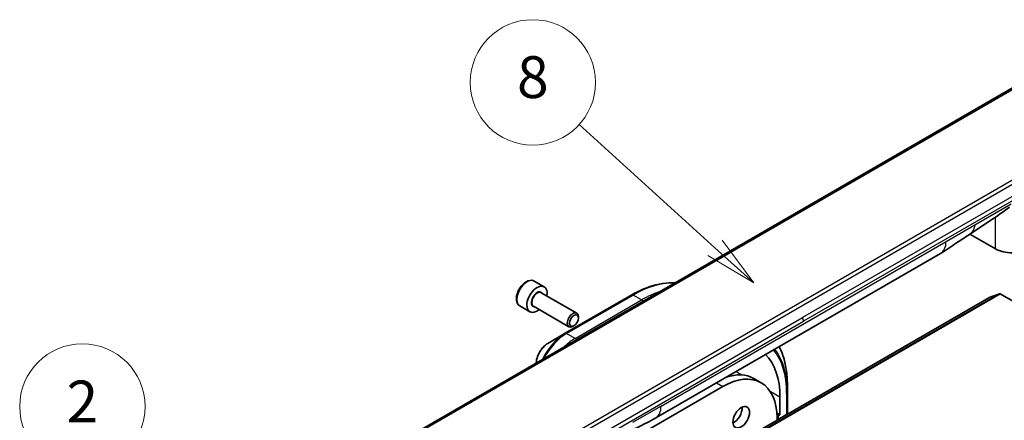
# Model space of a CAD drawing. Units: millimetres. Extents: x 0 to 6316, y 0 to 1264.
# Drawn here: x 790 to 932, y 413 to 471 of the extents above; entities that cross this region are included whole.
import ezdxf

# ---------------------------------------------------------------- set-up
doc = ezdxf.new("R2010")
doc.units = ezdxf.units.MM
doc.layers.add('Symbol (TK)', color=100, linetype='Continuous', lineweight=18, true_color=0x00ff3f)
doc.layers.add('Visible (ISO)', color=7, linetype='Continuous', lineweight=35)
doc.layers.add('Visible Narrow (ISO)', color=7, linetype='Continuous', lineweight=25)
doc.styles.add('Note Text (TK2)', font='MS PGothic.ttf')

# ---------------------------------------------------------------- blocks, each defined once
blk = doc.blocks.new('バルーン2')
at = {"layer": 'Symbol (TK)', "color": 100, "true_color": 0x00ff40}
for p, q in [((296.599, 134.411), (283.348, 144.587)), ((296.599, 134.411), (298.582, 132.888)), ((298.582, 132.888), (296.903, 134.807)), ((296.294, 134.014), (298.582, 132.888))]:
    blk.add_line(p, q, dxfattribs=at)
at = {"layer": 'Symbol (TK)'}
blk.add_circle((280.976, 146.409), 3, dxfattribs=at)
at = {"layer": 'Symbol (TK)', "color": 7, "insert": (280.976, 146.391), "char_height": 2, "attachment_point": 5, "style": 'Note Text (TK2)'}
blk.add_mtext('2', dxfattribs=at)
blk = doc.blocks.new('バルーン8')
at = {"layer": 'Symbol (TK)', "color": 100, "true_color": 0x00ff40}
for p, q in [((311.263, 154.006), (304.759, 159.907)), ((313.115, 152.326), (311.599, 154.376)), ((311.263, 154.006), (313.115, 152.326)), ((310.927, 153.635), (313.115, 152.326))]:
    blk.add_line(p, q, dxfattribs=at)
at = {"layer": 'Symbol (TK)'}
blk.add_circle((302.543, 161.918), 3, dxfattribs=at)
at = {"layer": 'Symbol (TK)', "color": 7, "insert": (302.543, 161.912), "char_height": 2, "attachment_point": 5, "style": 'Note Text (TK2)'}
blk.add_mtext('8', dxfattribs=at)

msp = doc.modelspace()

# ---------------------------------------------------------------- linework, layer by layer
at = {"layer": 'Visible (ISO)'}
for p, q in [((938.3703, 464.0577), (841.8801, 408.349)), ((930.5591, 437.8699), (926.9078, 439.978)), ((881.7683, 413.5762), (922.6953, 437.2054)), ((864.3265, 433.2273), (865.7584, 432.4006)), ((865.3426, 431.5581), (870.4302, 428.6208)), ((931.1332, 431.4241), (929.6437, 430.8508)), ((931.2351, 431.4079), (962.4093, 413.4094)), ((929.6331, 430.8457), (823.5671, 369.6085)), ((878.332, 431.2432), (868.786, 425.7318)), ((862.264, 429.655), (863.6959, 428.8283)), ((864.2176, 429.6095), (869.3052, 426.6722)), ((870.6632, 427.9179), (870.6632, 428.1058)), ((868.786, 425.7318), (866.2897, 424.2906)), ((870.0304, 426.8218), (869.8677, 426.7279)), ((895.8546, 419.2498), (896.9152, 418.6375)), ((870.6347, 406.101), (891.4027, 418.0914)), ((900.6835, 418.3385), (900.6835, 417.2932)), ((900.6835, 414.2313), (900.6835, 417.2932)), ((899.6228, 416.5911), (899.6228, 414.0191)), ((899.1749, 414.2777), (899.6228, 414.0191)), ((899.3577, 413.866), (899.1918, 413.9618)), ((899.1986, 413.5905), (899.1986, 413.2743)), ((899.3577, 413.3761), (899.1986, 413.468)), ((899.3577, 413.3761), (900.5737, 414.0782)), ((899.6228, 414.0191), (899.3577, 413.866)), ((899.3577, 413.866), (899.3577, 413.3761))]:
    msp.add_line(p, q, dxfattribs=at)
for centre, major_axis, start_param, end_param in [((920.8203, 440.453), (1.875, -3.2476), 0, 0.00014286), ((932.9986, 439.2783), (-3.45, 0), 0.78539816, 2.35619449), ((864.7271, 430.6144), (1.0313, 1.7862), 5.28932033, 10.41864294), ((931.2351, 431.2242), (-0.1125, 0.1949), 5.49778714, 6.19252542), ((929.7456, 430.6509), (-0.1125, 0.1949), 6.19252542, 6.28318531), ((869.8677, 427.6465), (0.5625, 0.9743), 5.49778714, 10.21017612), ((889.0162, 410.4674), (7.5, 12.9904), 5.49778714, 6.13567679), ((891.4027, 409.0895), (5.5125, 9.5479), 5.49778714, 7.06858347), ((890.3421, 409.7019), (5.5125, 9.5479), 0, 0.58644505), ((892.9937, 414.2947), (0.8437, 1.4614), 3.82126647, 5.60351149), ((879.8933, 416.8238), (1.875, -3.2476), 6.28302949, 6.28318531), ((900.3085, 414.2313), (0.375, 0), 5.49778714, 6.28318531)]:
    msp.add_ellipse(centre, major_axis=major_axis, ratio=0.57735027, start_param=start_param, end_param=end_param, dxfattribs=at)
for centre, major_axis in [((870.0304, 427.5526), (-0.4475, -0.7751)), ((894.0544, 413.6823), (0.8437, 1.4614))]:
    msp.add_ellipse(centre, major_axis=major_axis, ratio=0.57735027, dxfattribs=at)
for points in [[(932.5884, 443.8551), (930.6803, 442.4375), (928.7343, 441.2061), (926.8447, 439.9356)], [(881.768, 413.576), (880.3258, 412.7438), (878.9419, 412.1377), (877.7106, 411.569)]]:
    msp.add_open_spline(points, degree=3, dxfattribs=at)
for points, knots in [([(926.8447, 439.9356), (926.2027, 439.5039), (925.5741, 439.0985), (924.2416, 438.2059), (923.5053, 437.6733), (922.6956, 437.2055)], [0, 0, 0, 0, 0.338463082, 0.338463082, 0.763316677, 0.763316677, 0.763316677, 0.763316677]), ([(864.3265, 433.2273), (864.2152, 433.2916), (864.0892, 433.3293), (863.8172, 433.3519), (863.6706, 433.3326), (863.3608, 433.2375), (863.1974, 433.1546), (862.8775, 432.9336), (862.7215, 432.7936), (862.4355, 432.4743), (862.3055, 432.2953), (862.0829, 431.916), (861.9901, 431.7158), (861.8501, 431.3116), (861.8031, 431.1075), (861.762, 430.7128), (861.7681, 430.5221), (861.8399, 430.1769), (861.9044, 430.0209), (862.0723, 429.7951), (862.1616, 429.7141), (862.264, 429.655)], [5.49778714, 5.49778714, 5.49778714, 5.49778714, 5.76358151, 5.76358151, 6.05320602, 6.05320602, 6.38130093, 6.38130093, 6.7200118, 6.7200118, 7.05614499, 7.05614499, 7.3907044, 7.3907044, 7.72661984, 7.72661984, 8.06527209, 8.06527209, 8.39487174, 8.39487174, 8.6393798, 8.6393798, 8.6393798, 8.6393798]), ([(878.332, 431.2432), (878.9992, 431.6284), (879.6682, 431.9541), (880.9947, 432.4773), (881.6521, 432.6749), (882.9406, 432.9354), (883.5716, 432.9983), (884.3023, 432.9902), (884.4222, 432.9862), (884.5412, 432.9794)], [1.570796327, 1.570796327, 1.570796327, 1.570796327, 1.727875959, 1.727875959, 1.884955592, 1.884955592, 2.042035225, 2.042035225, 2.073122533, 2.073122533, 2.073122533, 2.073122533]), ([(866.2897, 424.2906), (866.1051, 424.184), (865.9274, 424.048), (865.5943, 423.7308), (865.439, 423.5494), (865.1615, 423.1563), (865.0393, 422.9446), (864.8376, 422.5077), (864.7582, 422.2825), (864.6566, 421.8629), (864.6285, 421.668), (864.6223, 421.4793)], [4.71238898, 4.71238898, 4.71238898, 4.71238898, 5.02654825, 5.02654825, 5.34070751, 5.34070751, 5.65486678, 5.65486678, 5.96902604, 5.96902604, 6.24462428, 6.24462428, 6.24462428, 6.24462428]), ([(900.6835, 418.3385), (900.6835, 419.109), (900.631, 419.8512), (900.4209, 421.2616), (900.2633, 421.9298), (899.9032, 423.0016), (899.7256, 423.4271), (899.5218, 423.8261)], [3.141592654, 3.141592654, 3.141592654, 3.141592654, 3.298672286, 3.298672286, 3.455751919, 3.455751919, 3.56891811, 3.56891811, 3.56891811, 3.56891811])]:
    msp.add_open_spline(points, degree=3, knots=knots, dxfattribs=at)
at = {"layer": 'Visible Narrow (ISO)'}
for p, q in [((938.7453, 464.0205), (842.2551, 408.3119)), ((950.3482, 457.1422), (853.858, 401.4336)), ((948.2499, 456.5431), (855.2064, 402.8244)), ((945.9985, 452.8988), (902.8531, 427.9889)), ((946.1538, 452.3761), (903.0085, 427.4662)), ((927.5897, 441.2994), (932.809, 444.3128)), ((923.472, 438.922), (927.5897, 441.2994)), ((930.5591, 437.8699), (930.5591, 442.4105)), ((882.545, 415.2928), (923.472, 438.922)), ((931.1332, 431.4241), (825.0672, 370.1869)), ((825.1691, 370.1706), (931.2351, 431.4079)), ((823.5777, 369.6135), (929.6437, 430.8508)), ((868.9735, 425.7133), (878.5195, 431.2246)), ((870.1895, 425.0112), (879.7354, 430.5226)), ((879.7354, 430.5226), (878.5195, 431.2246)), ((880.0106, 430.3637), (879.7354, 430.5226)), ((859.7078, 403.0789), (902.8531, 427.9889)), ((859.8631, 402.5562), (903.0085, 427.4662)), ((870.1895, 425.0112), (868.9735, 425.7133)), ((870.4647, 424.8523), (870.1895, 425.0112)), ((893.3066, 420.2378), (894.1411, 419.756)), ((890.4958, 418.615), (891.4027, 418.0914)), ((898.2102, 417.4067), (899.6228, 416.5911)), ((900.5737, 417.1401), (900.5737, 414.0782)), ((882.545, 415.2928), (878.4272, 412.9154))]:
    msp.add_line(p, q, dxfattribs=at)
for centre, major_axis, ratio, start_param, end_param in [((920.8203, 440.453), (1.875, -3.2476), 0.57735027, 0.00014286, 0.78539817), ((863.2952, 431.4411), (-1.0313, -1.7862), 0.57735027, 3.14159265, 6.28318531), ((878.5195, 416.5277), (9, 15.5885), 0.57735027, 0.29648064, 0.78539816), ((864.7271, 430.6144), (0.6, 1.0392), 0.57735027, 5.92776411, 9.78019916), ((864.7801, 430.5838), (-0.5625, -0.9743), 0.57735027, 3.14159265, 6.28318531), ((879.7354, 415.8256), (9, 15.5885), 0.57735027, 0.57707455, 0.78539816), ((878.5195, 430.9184), (-0.1875, 0.3248), 0.57735027, 5.49778714, 6.28318531), ((902.5001, 427.7702), (-0.3566, 0.639), 0.56714118, 3.93515699, 4.73825279), ((868.786, 420.9225), (-2.9451, -5.101), 0.57735027, 3.92699082, 4.83463973), ((868.9735, 420.8143), (3, 5.1962), 0.57735027, 0.78539816, 1.65054895), ((868.9735, 425.4071), (-0.1875, 0.3248), 0.57735027, 5.49778714, 6.28318531), ((866.2897, 422.3638), (1.1799, 2.0437), 0.57735027, 0.78539816, 2.31564795), ((870.1895, 420.1122), (3, 5.1962), 0.57735027, 0.78539816, 1.14754894), ((889.0162, 410.4674), (8.1723, 14.1549), 0.57735027, 5.49778714, 6.07597796), ((888.9386, 410.5122), (8.3049, 14.3845), 0.57735027, 5.49778714, 6.05777088), ((888.0332, 411.0349), (8.9451, 15.4933), 0.57735027, 5.49778714, 5.93298775), ((900.3085, 417.2932), (0.375, 0), 0.57735027, 5.49778714, 6.28318531), ((879.8933, 416.8238), (1.875, -3.2476), 0.57735027, 0, 0.78539817)]:
    msp.add_ellipse(centre, major_axis=major_axis, ratio=ratio, start_param=start_param, end_param=end_param, dxfattribs=at)
msp.add_open_spline([(927.5897, 441.2994), (927.5897, 440.7363), (927.2591, 440.2142), (926.8447, 439.9356)], degree=3, dxfattribs=at)

# ---------------------------------------------------------------- block references
at = {"layer": 'Symbol (TK)', "xscale": 3, "yscale": 3, "zscale": 3}
for name in ['バルーン8', 'バルーン2']:
    msp.add_blockref(name, (-43.5, -24), dxfattribs=at)

doc.saveas('drawing.dxf')
